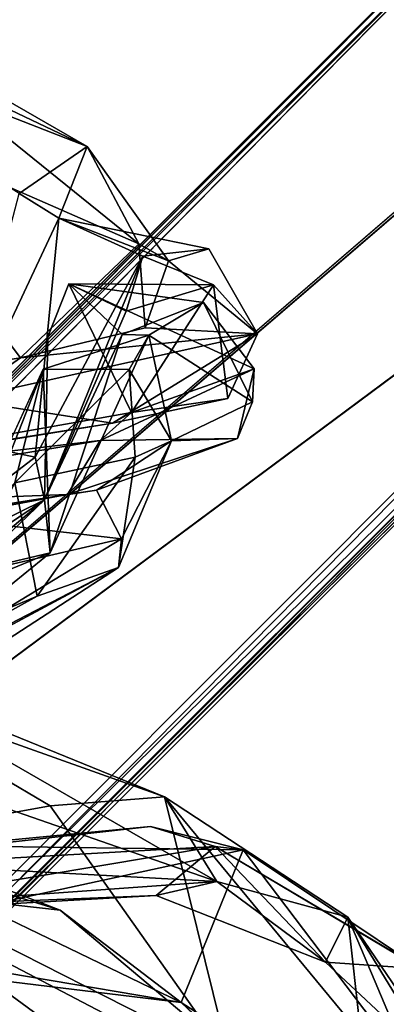
# Model space of a CAD drawing. Units: inches. Extents: x -41.5 to 41.5, y -17.7 to 15.3.
# Drawn here: x 38.3 to 39.2, y 11.1 to 13.7 of the extents above; entities that cross this region are included whole.
import ezdxf

# ---------------------------------------------------------------- set-up
doc = ezdxf.new("R2010")
doc.units = ezdxf.units.IN
doc.header["$MEASUREMENT"] = 0
doc.layers.add('SEAT-BASE', color=5, linetype='Continuous')
doc.layers.add('SEAT-FABRIC', color=5, linetype='Continuous')

msp = doc.modelspace()

# ---------------------------------------------------------------- linework, layer by layer
at = {"layer": 'SEAT-BASE'}
for points, invisible_edges in [([(39.8346, 14.3053, 9.3719), (35.6491, 10.1209, 9.372), (39.8601, 14.3068, 9.4126)], 1), ([(39.8346, 14.3053, 9.3719), (39.8346, 14.3053, 6.1002), (35.6491, 10.1209, 9.372)], 12), ([(39.8346, 14.3053, 6.1002), (35.6492, 10.1209, 6.1001), (35.6491, 10.1209, 9.372)], 1), ([(35.6492, 10.1209, 6.1001), (39.8346, 14.3053, 6.1002), (35.659, 10.1108, 6.0577)], 1), ([(39.8349, 14.2178, 9.4291), (39.8601, 14.3068, 9.4126), (35.6881, 10.0793, 9.4286)], 12), ([(39.8379, 14.2237, 6.0431), (35.6884, 10.08, 6.0435), (39.8604, 14.3064, 6.0594)], 1), ([(35.6881, 10.0793, 9.4286), (40.0818, 13.8643, 9.4196), (39.8349, 14.2178, 9.4291)], 12), ([(39.8379, 14.2237, 6.0431), (40.0872, 13.8589, 6.0524), (35.6884, 10.08, 6.0435)], 12), ([(40.5282, 13.6115, 6.1002), (36.3428, 9.4272, 6.1001), (40.5297, 13.6371, 6.0595)], 1), ([(36.3428, 9.4272, 9.3719), (40.5282, 13.6115, 9.3719), (36.3292, 9.4404, 9.4205)], 1), ([(40.5282, 13.6115, 9.3719), (36.3428, 9.4272, 6.1001), (40.5282, 13.6115, 6.1002)], 2), ([(36.3428, 9.4272, 9.3719), (36.3428, 9.4272, 6.1001), (40.5282, 13.6115, 9.3719)], 12)]:
    msp.add_3dface(points, dxfattribs=dict(at, invisible_edges=invisible_edges))
for points in [[(35.6491, 10.1209, 9.372), (35.659, 10.1108, 9.4144), (39.8601, 14.3068, 9.4126)], [(39.8601, 14.3068, 9.4126), (35.659, 10.1108, 9.4144), (35.6881, 10.0793, 9.4286)], [(35.6884, 10.08, 6.0435), (35.659, 10.1108, 6.0577), (39.8604, 14.3064, 6.0594)], [(39.8346, 14.3053, 6.1002), (39.8604, 14.3064, 6.0594), (35.659, 10.1108, 6.0577)], [(40.0818, 13.8643, 9.4196), (35.6881, 10.0793, 9.4286), (40.4465, 13.6148, 9.4289)], [(40.0872, 13.8589, 6.0524), (40.4406, 13.6117, 6.0429), (35.6884, 10.08, 6.0435)], [(40.4406, 13.6117, 6.0429), (40.5297, 13.6371, 6.0595), (36.3022, 9.4668, 6.0435)], [(40.5297, 13.6371, 6.0595), (36.3327, 9.4371, 6.0577), (36.3022, 9.4668, 6.0435)], [(40.4465, 13.6148, 9.4289), (36.3292, 9.4404, 9.4205), (40.5293, 13.6373, 9.4126)], [(40.5282, 13.6115, 9.3719), (40.5293, 13.6373, 9.4126), (36.3292, 9.4404, 9.4205)], [(36.3428, 9.4272, 6.1001), (36.3327, 9.4371, 6.0577), (40.5297, 13.6371, 6.0595)], [(35.6881, 10.0793, 9.4286), (36.3292, 9.4404, 9.4205), (40.4465, 13.6148, 9.4289)], [(40.4406, 13.6117, 6.0429), (36.3022, 9.4668, 6.0435), (35.6884, 10.08, 6.0435)]]:
    msp.add_3dface(points, dxfattribs=at)
at = {"layer": 'SEAT-FABRIC'}
for points in [[(37.4712, 13.7151, 25.3328), (38.4641, 13.327, 25.969), (38.2873, 13.2054, 25.5153)], [(37.8492, 13.6802, 26.0385), (38.4641, 13.327, 25.969), (37.4712, 13.7151, 25.3328)], [(37.8492, 13.6802, 26.0385), (38.0289, 13.5336, 26.9031), (38.4641, 13.327, 25.969)], [(37.8071, 13.4203, 27.2685), (38.5984, 13.0746, 27.2425), (38.0289, 13.5336, 26.9031)], [(38.0289, 13.5336, 26.9031), (38.5984, 13.0746, 27.2425), (38.4641, 13.327, 25.969)], [(37.8071, 13.4203, 27.2685), (37.736, 12.6901, 27.8916), (38.2908, 12.7791, 27.7586)], [(37.8071, 13.4203, 27.2685), (38.2908, 12.7791, 27.7586), (38.5984, 13.0746, 27.2425)], [(38.2873, 13.2054, 25.5153), (38.4641, 13.327, 25.969), (38.3905, 13.1411, 25.6893)], [(38.3905, 13.1411, 25.6893), (38.4641, 13.327, 25.969), (38.6748, 13.0301, 26.6689)], [(38.6748, 13.0301, 26.6689), (38.4641, 13.327, 25.969), (38.5984, 13.0746, 27.2425)], [(38.3905, 13.1411, 25.6893), (38.1202, 12.5651, 25.1802), (38.2873, 13.2054, 25.5153)], [(38.3293, 12.5207, 25.2197), (38.1202, 12.5651, 25.1802), (38.3905, 13.1411, 25.6893)], [(38.6085, 13.0424, 25.6672), (38.3293, 12.5207, 25.2197), (38.3905, 13.1411, 25.6893)], [(38.78, 13.0615, 26.1893), (38.3905, 13.1411, 25.6893), (38.6748, 13.0301, 26.6689)], [(38.78, 13.0615, 26.1893), (38.6085, 13.0424, 25.6672), (38.3905, 13.1411, 25.6893)], [(38.6149, 12.8565, 27.4154), (38.5984, 13.0746, 27.2425), (38.2908, 12.7791, 27.7586)], [(38.6149, 12.8565, 27.4154), (38.6748, 13.0301, 26.6689), (38.5984, 13.0746, 27.2425)], [(38.9062, 12.841, 27.2948), (38.78, 13.0615, 26.1893), (38.6748, 13.0301, 26.6689)], [(38.6085, 13.0424, 25.6672), (38.3535, 12.4101, 25.2894), (38.3293, 12.5207, 25.2197)], [(38.6085, 13.0424, 25.6672), (38.5648, 12.8995, 25.6612), (38.3535, 12.4101, 25.2894)], [(38.7915, 12.9681, 26.1012), (38.5648, 12.8995, 25.6612), (38.6085, 13.0424, 25.6672)], [(38.9062, 12.841, 27.2948), (38.6748, 13.0301, 26.6689), (38.6149, 12.8565, 27.4154)], [(38.4166, 12.9705, 25.9248), (38.8976, 12.7504, 27.0122), (38.7657, 12.9219, 26.073)], [(38.7915, 12.9681, 26.1012), (38.5793, 12.6371, 27.444), (38.4166, 12.9705, 25.9248)], [(38.4166, 12.9705, 25.9248), (38.7657, 12.9219, 26.073), (38.5549, 12.8388, 25.6432)], [(38.8976, 12.7504, 27.0122), (38.4166, 12.9705, 25.9248), (38.5793, 12.6371, 27.444)], [(38.4166, 12.9705, 25.9248), (38.5648, 12.8995, 25.6612), (38.7915, 12.9681, 26.1012)], [(38.5793, 12.6371, 27.444), (38.7915, 12.9681, 26.1012), (38.8285, 12.6732, 27.5765)], [(38.7915, 12.9681, 26.1012), (38.9062, 12.841, 27.2948), (38.8285, 12.6732, 27.5765)], [(38.6241, 12.8375, 25.7917), (38.5549, 12.8388, 25.6432), (38.7657, 12.9219, 26.073)], [(38.893, 12.6643, 26.8409), (38.6241, 12.8375, 25.7917), (38.7657, 12.9219, 26.073)], [(38.893, 12.6643, 26.8409), (38.7657, 12.9219, 26.073), (38.8976, 12.7504, 27.0122)], [(38.6149, 12.8565, 27.4154), (38.2908, 12.7791, 27.7586), (38.9062, 12.841, 27.2948)], [(38.1357, 12.6705, 28.0597), (38.5296, 12.6096, 27.9177), (38.9062, 12.841, 27.2948)], [(38.1357, 12.6705, 28.0597), (38.9062, 12.841, 27.2948), (38.2908, 12.7791, 27.7586)], [(38.6241, 12.8375, 25.7917), (38.3501, 12.7493, 25.7969), (38.368, 12.2731, 25.3387)], [(38.6241, 12.8375, 25.7917), (38.5727, 12.7487, 26.2731), (38.3501, 12.7493, 25.7969)], [(38.368, 12.2731, 25.3387), (38.3535, 12.4101, 25.2894), (38.5549, 12.8388, 25.6432)], [(38.6241, 12.8375, 25.7917), (38.368, 12.2731, 25.3387), (38.5549, 12.8388, 25.6432)], [(38.5296, 12.6096, 27.9177), (38.8285, 12.6732, 27.5765), (38.9062, 12.841, 27.2948)], [(38.5727, 12.7487, 26.2731), (38.6241, 12.8375, 25.7917), (38.6824, 12.5636, 27.0081)], [(38.893, 12.6643, 26.8409), (38.6824, 12.5636, 27.0081), (38.6241, 12.8375, 25.7917)], [(38.1357, 12.6705, 28.0597), (38.2908, 12.7791, 27.7586), (37.736, 12.6901, 27.8916)], [(38.2768, 12.4544, 25.7792), (38.0852, 12.0777, 25.2968), (38.3501, 12.7493, 25.7969)], [(38.102, 12.2096, 25.312), (38.368, 12.2731, 25.3387), (38.3501, 12.7493, 25.7969)], [(38.2768, 12.4544, 25.7792), (38.3501, 12.7493, 25.7969), (38.5727, 12.7487, 26.2731)], [(38.2768, 12.4544, 25.7792), (38.5727, 12.7487, 26.2731), (38.5887, 12.5209, 26.3785)], [(38.8976, 12.7504, 27.0122), (38.4981, 12.5643, 27.9053), (38.8539, 12.5693, 27.566)], [(38.5793, 12.6371, 27.444), (38.4981, 12.5643, 27.9053), (38.8976, 12.7504, 27.0122)], [(38.6824, 12.5636, 27.0081), (38.5887, 12.5209, 26.3785), (38.5727, 12.7487, 26.2731)], [(38.893, 12.6643, 26.8409), (38.8976, 12.7504, 27.0122), (38.8539, 12.5693, 27.566)], [(37.6166, 12.4611, 28.1207), (38.5296, 12.6096, 27.9177), (38.1357, 12.6705, 28.0597)], [(38.5793, 12.6371, 27.444), (38.8285, 12.6732, 27.5765), (38.5296, 12.6096, 27.9177)], [(38.893, 12.6643, 26.8409), (38.8539, 12.5693, 27.566), (38.6824, 12.5636, 27.0081)], [(37.5176, 12.449, 27.8352), (38.5793, 12.6371, 27.444), (38.5296, 12.6096, 27.9177)], [(38.5793, 12.6371, 27.444), (37.5176, 12.449, 27.8352), (38.4981, 12.5643, 27.9053)], [(38.5296, 12.6096, 27.9177), (37.6166, 12.4611, 28.1207), (37.5176, 12.449, 27.8352)], [(38.8539, 12.5693, 27.566), (38.4132, 12.4244, 27.977), (38.4886, 12.4352, 27.5747)], [(38.4132, 12.4244, 27.977), (38.8539, 12.5693, 27.566), (38.4981, 12.5643, 27.9053)], [(38.8539, 12.5693, 27.566), (38.4886, 12.4352, 27.5747), (38.6824, 12.5636, 27.0081)], [(38.4981, 12.5643, 27.9053), (37.4283, 12.3867, 28.1039), (38.4132, 12.4244, 27.977)], [(37.5176, 12.449, 27.8352), (37.4283, 12.3867, 28.1039), (38.4981, 12.5643, 27.9053)], [(38.3293, 12.5207, 25.2197), (37.8849, 12.1795, 24.4271), (38.1202, 12.5651, 25.1802)], [(38.4886, 12.4352, 27.5747), (38.553, 12.309, 27.5097), (38.6824, 12.5636, 27.0081)], [(38.5456, 12.2345, 27.0716), (38.5887, 12.5209, 26.3785), (38.6824, 12.5636, 27.0081)], [(38.5456, 12.2345, 27.0716), (38.6824, 12.5636, 27.0081), (38.553, 12.309, 27.5097)], [(38.3293, 12.5207, 25.2197), (38.3535, 12.4101, 25.2894), (37.8849, 12.1795, 24.4271)], [(38.5887, 12.5209, 26.3785), (38.3343, 12.1601, 26.2827), (38.2768, 12.4544, 25.7792)], [(38.3343, 12.1601, 26.2827), (38.5887, 12.5209, 26.3785), (38.5456, 12.2345, 27.0716)], [(38.2768, 12.4544, 25.7792), (38.3343, 12.1601, 26.2827), (37.6709, 11.8806, 25.4123)], [(38.4132, 12.4244, 27.977), (37.3792, 12.2311, 28.1293), (38.0489, 12.3674, 27.8178)], [(37.3792, 12.2311, 28.1293), (38.4132, 12.4244, 27.977), (37.4283, 12.3867, 28.1039)], [(38.4886, 12.4352, 27.5747), (38.4132, 12.4244, 27.977), (38.0489, 12.3674, 27.8178)], [(38.553, 12.309, 27.5097), (38.4886, 12.4352, 27.5747), (38.0489, 12.3674, 27.8178)], [(38.3535, 12.4101, 25.2894), (37.7959, 12.0345, 24.2554), (37.8849, 12.1795, 24.4271)], [(38.3535, 12.4101, 25.2894), (38.203, 12.2663, 25.0696), (37.7959, 12.0345, 24.2554)], [(38.368, 12.2731, 25.3387), (38.0214, 12.1305, 24.7216), (38.3535, 12.4101, 25.2894)], [(38.203, 12.2663, 25.0696), (38.3535, 12.4101, 25.2894), (38.0214, 12.1305, 24.7216)], [(38.553, 12.309, 27.5097), (38.0489, 12.3674, 27.8178), (37.82, 12.1392, 27.8368)], [(37.5709, 11.7127, 27.551), (38.553, 12.309, 27.5097), (37.82, 12.1392, 27.8368)], [(38.5456, 12.2345, 27.0716), (38.553, 12.309, 27.5097), (37.5709, 11.7127, 27.551)], [(38.0173, 11.9875, 24.8436), (38.0214, 12.1305, 24.7216), (38.368, 12.2731, 25.3387)], [(38.0173, 11.9875, 24.8436), (38.368, 12.2731, 25.3387), (38.102, 12.2096, 25.312)], [(37.4396, 11.517, 27.1814), (37.2874, 11.5813, 25.6688), (38.5456, 12.2345, 27.0716)], [(37.2874, 11.5813, 25.6688), (38.3343, 12.1601, 26.2827), (38.5456, 12.2345, 27.0716)], [(38.5456, 12.2345, 27.0716), (37.5709, 11.7127, 27.551), (37.4396, 11.517, 27.1814)], [(37.2874, 11.5813, 25.6688), (37.6709, 11.8806, 25.4123), (38.3343, 12.1601, 26.2827)], [(37.8169, 11.9416, 9.624), (37.8278, 11.9802, 9.7913), (38.6644, 11.6395, 9.8804)], [(37.8278, 11.9802, 9.7913), (38.8002, 11.4205, 12.1437), (38.6644, 11.6395, 9.8804)], [(37.8278, 11.9802, 9.7913), (37.9414, 11.7189, 11.0278), (38.8002, 11.4205, 12.1437)], [(37.8169, 11.9416, 9.624), (38.3679, 11.6167, 9.6293), (37.7565, 11.5047, 9.4877)], [(38.3679, 11.6167, 9.6293), (37.8169, 11.9416, 9.624), (38.6644, 11.6395, 9.8804)], [(38.8002, 11.4205, 12.1437), (37.9414, 11.7189, 11.0278), (37.9718, 11.4655, 12.122)], [(38.3679, 11.6167, 9.6293), (38.6644, 11.6395, 9.8804), (38.833, 10.9583, 9.6292)], [(38.833, 10.9583, 9.6292), (38.6644, 11.6395, 9.8804), (39.174, 11.0235, 10.1412)], [(38.6644, 11.6395, 9.8804), (38.8002, 11.4205, 12.1437), (39.1404, 11.328, 10.6755)], [(39.174, 11.0235, 10.1412), (38.6644, 11.6395, 9.8804), (39.1404, 11.328, 10.6755)], [(38.833, 10.9583, 9.6292), (37.7565, 11.5047, 9.4877), (38.3679, 11.6167, 9.6293)], [(38.1057, 11.513, 24.2382), (38.628, 11.5629, 23.9682), (37.5119, 11.4381, 17.7577)], [(38.628, 11.5629, 23.9682), (38.7958, 11.5108, 17.6015), (37.5119, 11.4381, 17.7577)], [(38.1057, 11.513, 24.2382), (38.8686, 11.5019, 24.4), (38.628, 11.5629, 23.9682)], [(38.8686, 11.5019, 24.4), (38.7958, 11.5108, 17.6015), (38.628, 11.5629, 23.9682)], [(37.8874, 11.4026, 26.9092), (38.3938, 11.3457, 26.3196), (37.9395, 11.521, 26.4933)], [(37.9395, 11.521, 26.4933), (38.3938, 11.3457, 26.3196), (37.8886, 11.5027, 26.1227)], [(37.5119, 11.4381, 17.7577), (38.7958, 11.5108, 17.6015), (37.7272, 11.3321, 16.9173)], [(38.1057, 11.513, 24.2382), (37.6398, 11.2355, 25.2628), (38.8686, 11.5019, 24.4)], [(37.6398, 11.2355, 25.2628), (38.7078, 11.1062, 25.4102), (38.8686, 11.5019, 24.4)], [(37.8886, 11.5027, 26.1227), (38.7078, 11.1062, 25.4102), (37.6448, 11.2863, 25.51)], [(38.7958, 11.5108, 17.6015), (38.6426, 11.3835, 15.7342), (37.7272, 11.3321, 16.9173)], [(38.833, 10.9583, 9.6292), (38.2618, 10.7636, 9.477), (37.7565, 11.5047, 9.4877)], [(37.8886, 11.5027, 26.1227), (38.3938, 11.3457, 26.3196), (38.7078, 11.1062, 25.4102)], [(39.0822, 11.211, 13.34), (38.6426, 11.3835, 15.7342), (38.7958, 11.5108, 17.6015)], [(39.6051, 10.5296, 24.6341), (38.8686, 11.5019, 24.4), (38.7078, 11.1062, 25.4102)], [(38.7958, 11.5108, 17.6015), (39.3338, 11.191, 23.5651), (39.3311, 11.1933, 17.5222)], [(38.7958, 11.5108, 17.6015), (38.8686, 11.5019, 24.4), (39.3338, 11.191, 23.5651)], [(39.3311, 11.1933, 17.5222), (39.0822, 11.211, 13.34), (38.7958, 11.5108, 17.6015)], [(39.6051, 10.5296, 24.6341), (39.3338, 11.191, 23.5651), (38.8686, 11.5019, 24.4)], [(37.9718, 11.4655, 12.122), (37.8477, 11.3522, 15.3303), (38.8002, 11.4205, 12.1437)], [(37.8477, 11.3522, 15.3303), (38.6426, 11.3835, 15.7342), (38.8002, 11.4205, 12.1437)], [(38.8002, 11.4205, 12.1437), (38.6426, 11.3835, 15.7342), (39.0822, 11.211, 13.34)], [(38.8002, 11.4205, 12.1437), (39.0822, 11.211, 13.34), (39.1404, 11.328, 10.6755)], [(39.0519, 10.7923, 26.2925), (38.3938, 11.3457, 26.3196), (37.8874, 11.4026, 26.9092)], [(37.8874, 11.4026, 26.9092), (37.9264, 11.0581, 27.2783), (38.6763, 10.8237, 26.8065)], [(39.0519, 10.7923, 26.2925), (37.8874, 11.4026, 26.9092), (38.6763, 10.8237, 26.8065)], [(37.8477, 11.3522, 15.3303), (37.7272, 11.3321, 16.9173), (38.6426, 11.3835, 15.7342)], [(39.0519, 10.7923, 26.2925), (38.7078, 11.1062, 25.4102), (38.3938, 11.3457, 26.3196)], [(39.1404, 11.328, 10.6755), (39.0822, 11.211, 13.34), (39.3827, 10.9298, 12.5864)], [(39.8803, 9.5755, 11.5616), (39.1404, 11.328, 10.6755), (40.0731, 9.9564, 15.2234)], [(39.1404, 11.328, 10.6755), (39.3827, 10.9298, 12.5864), (40.0731, 9.9564, 15.2234)], [(39.174, 11.0235, 10.1412), (39.1404, 11.328, 10.6755), (39.8803, 9.5755, 11.5616)], [(37.6398, 11.2355, 25.2628), (37.6448, 11.2863, 25.51), (38.7078, 11.1062, 25.4102)], [(39.3827, 10.9298, 12.5864), (39.0822, 11.211, 13.34), (39.3311, 11.1933, 17.5222)], [(39.0519, 10.7923, 26.2925), (39.4913, 10.3648, 25.2761), (38.7078, 11.1062, 25.4102)], [(39.4913, 10.3648, 25.2761), (39.6051, 10.5296, 24.6341), (38.7078, 11.1062, 25.4102)]]:
    msp.add_3dface(points, dxfattribs=at)
for points, invisible_edges in [([(38.78, 13.0615, 26.1893), (38.7915, 12.9681, 26.1012), (38.6085, 13.0424, 25.6672)], 1), ([(38.9062, 12.841, 27.2948), (38.7915, 12.9681, 26.1012), (38.78, 13.0615, 26.1893)], 2), ([(38.362, 12.8332, 25.6303), (38.4166, 12.9705, 25.9248), (38.5549, 12.8388, 25.6432)], 12), ([(38.4166, 12.9705, 25.9248), (38.362, 12.8332, 25.6303), (38.5648, 12.8995, 25.6612)], 2), ([(38.362, 12.8332, 25.6303), (38.3535, 12.4101, 25.2894), (38.5648, 12.8995, 25.6612)], 12), ([(38.5549, 12.8388, 25.6432), (38.3535, 12.4101, 25.2894), (38.362, 12.8332, 25.6303)], 12), ([(38.102, 12.2096, 25.312), (38.3501, 12.7493, 25.7969), (38.0852, 12.0777, 25.2968)], 12)]:
    msp.add_3dface(points, dxfattribs=dict(at, invisible_edges=invisible_edges))

doc.saveas('drawing.dxf')
